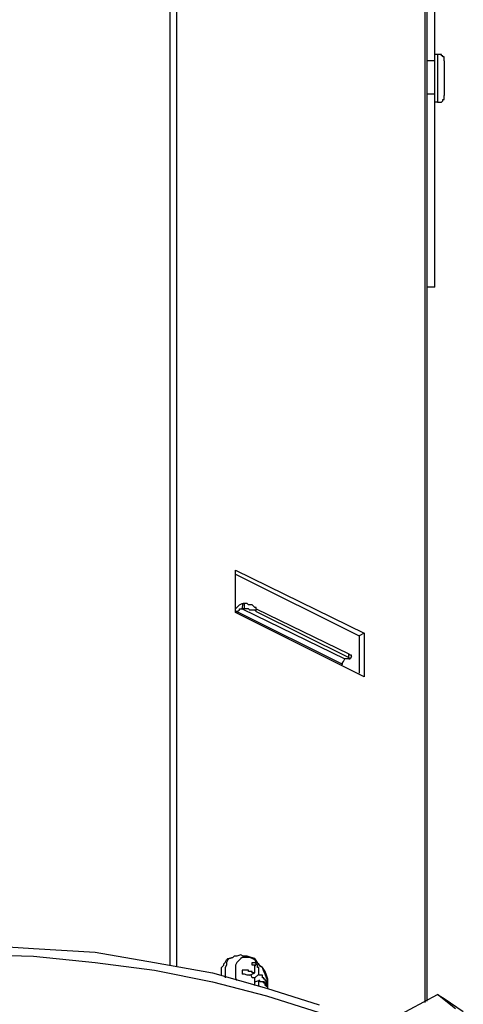
# Model space of a CAD drawing. Extents: x 0.3 to 95, y 9.7 to 98.3.
# Drawn here: x 31.3 to 40.4, y 61.5 to 81.7 of the extents above; entities that cross this region are included whole.
import ezdxf

# ---------------------------------------------------------------- set-up
doc = ezdxf.new("R2010")
doc.units = 0
doc.header["$LTSCALE"] = 25.4
doc.layers.get('0').update_dxf_attribs({"linetype": 'CONTINUOUS'})

msp = doc.modelspace()

# ---------------------------------------------------------------- linework, layer by layer
for p, q in [((34.553, 84.737), (34.553, 62.29)), ((34.421, 83.342), (34.421, 62.316)), ((39.632, 82.184), (39.632, 61.553)), ((39.684, 61.579), (39.684, 82.158)), ((39.842, 76.184), (39.842, 82.158)), ((39.842, 80.816), (39.684, 80.816)), ((39.895, 80.947), (39.842, 80.947)), ((39.895, 80.947), (39.895, 79.974)), ((39.947, 80.947), (39.895, 80.947)), ((39.974, 80.947), (39.947, 80.947)), ((39.974, 80.921), (39.974, 80.947)), ((40, 80.921), (39.974, 80.921)), ((40, 80.895), (40, 80.921)), ((40.027, 80.895), (40, 80.895)), ((40.027, 80.842), (40.027, 80.895)), ((40.027, 80.816), (40.027, 80.842)), ((40.027, 80.816), (40.027, 80.105)), ((39.842, 80.132), (39.684, 80.132)), ((39.974, 79.974), (40, 80)), ((40, 80), (40, 80.026)), ((40, 80.026), (40.027, 80.026)), ((40.027, 80.053), (40.027, 80.105)), ((40.027, 80.026), (40.027, 80.053)), ((39.895, 79.974), (39.842, 79.974)), ((39.895, 79.974), (39.947, 79.974)), ((39.947, 79.974), (39.974, 79.974)), ((39.842, 76.184), (39.684, 76.184)), ((35.763, 70.395), (38.395, 69.105)), ((35.763, 69.527), (35.763, 70.395)), ((35.763, 70.316), (38.289, 69.053)), ((35.842, 69.684), (35.895, 69.711)), ((35.895, 69.605), (35.921, 69.711)), ((35.895, 69.711), (35.921, 69.711)), ((35.947, 69.711), (35.921, 69.711)), ((35.947, 69.605), (35.947, 69.711)), ((36, 69.711), (35.947, 69.711)), ((36.026, 69.684), (36, 69.711)), ((35.763, 69.605), (35.79, 69.632)), ((35.79, 69.553), (35.763, 69.553)), ((38.395, 68.211), (35.763, 69.527)), ((35.79, 69.632), (35.842, 69.684)), ((35.79, 69.553), (35.842, 69.579)), ((35.79, 69.553), (37.947, 68.474)), ((35.79, 69.553), (35.79, 69.527)), ((35.842, 69.579), (35.842, 69.605)), ((35.842, 69.605), (35.895, 69.605)), ((35.895, 69.605), (38, 68.579)), ((35.947, 69.605), (35.895, 69.605)), ((36.026, 69.605), (35.947, 69.605)), ((36.053, 69.684), (36.026, 69.684)), ((36.053, 69.579), (36.026, 69.605)), ((36.079, 69.684), (36.053, 69.684)), ((36.158, 69.579), (36.053, 69.579)), ((36.105, 69.684), (36.079, 69.684)), ((36.158, 69.632), (36.105, 69.684)), ((36.184, 69.632), (36.158, 69.632)), ((36.184, 69.553), (36.158, 69.579)), ((36.184, 69.605), (36.184, 69.632)), ((36.184, 69.553), (36.184, 69.605)), ((36.184, 69.605), (38.079, 68.685)), ((36.184, 69.553), (38.079, 68.606)), ((38.395, 69.105), (38.289, 69.053)), ((38.395, 69.105), (38.395, 68.211)), ((38.29, 69.053), (38.29, 68.29)), ((37.947, 68.5), (37.974, 68.526)), ((37.947, 68.474), (37.947, 68.5)), ((37.974, 68.526), (38, 68.579)), ((38.079, 68.579), (38, 68.579)), ((38.079, 68.606), (38.079, 68.685)), ((38.105, 68.658), (38.079, 68.685)), ((38.105, 68.579), (38.079, 68.606)), ((38.079, 68.579), (38.105, 68.579)), ((38.132, 68.658), (38.105, 68.658)), ((38.132, 68.631), (38.105, 68.579)), ((38.132, 68.631), (38.132, 68.658)), ((37.947, 68.474), (37.921, 68.447)), ((30.368, 62.737), (31.631, 62.658)), ((31.631, 62.658), (32.895, 62.579)), ((30.368, 62.526), (31.631, 62.5)), ((31.631, 62.5), (32.895, 62.369)), ((32.895, 62.579), (34.105, 62.369)), ((35.71, 62.474), (35.632, 62.447)), ((35.632, 62.447), (35.71, 62.474)), ((35.737, 62.5), (35.71, 62.474)), ((35.79, 62.5), (35.737, 62.5)), ((35.868, 62.526), (35.79, 62.5)), ((35.921, 62.5), (35.868, 62.526)), ((35.895, 62.474), (35.868, 62.447)), ((36.053, 62.474), (35.895, 62.474)), ((36, 62.5), (35.921, 62.5)), ((36.079, 62.474), (36, 62.5)), ((36.105, 62.447), (36.053, 62.474)), ((36.158, 62.447), (36.079, 62.474)), ((32.895, 62.369), (34.105, 62.211)), ((34.105, 62.369), (35.289, 62.158)), ((35.474, 62.263), (35.526, 62.316)), ((35.474, 62.106), (35.474, 62.263)), ((35.526, 62.342), (35.553, 62.369)), ((35.526, 62.316), (35.526, 62.342)), ((35.553, 62.369), (35.579, 62.421)), ((35.579, 62.316), (35.553, 62.263)), ((35.553, 62.263), (35.553, 62.184)), ((35.579, 62.421), (35.605, 62.447)), ((35.605, 62.421), (35.579, 62.369)), ((35.579, 62.369), (35.579, 62.316)), ((35.632, 62.447), (35.605, 62.421)), ((35.605, 62.447), (35.632, 62.447)), ((35.79, 62.369), (35.763, 62.316)), ((35.763, 62.316), (35.763, 62.29)), ((35.763, 62.29), (35.763, 62.211)), ((35.842, 62.421), (35.79, 62.369)), ((35.868, 62.447), (35.842, 62.421)), ((36.158, 62.421), (36.105, 62.447)), ((36.105, 62.369), (36.158, 62.369)), ((36.105, 62.342), (36.105, 62.369)), ((36.105, 62.316), (36.105, 62.342)), ((36.158, 62.316), (36.105, 62.316)), ((36.211, 62.369), (36.158, 62.447)), ((36.184, 62.369), (36.158, 62.421)), ((36.158, 62.369), (36.184, 62.342)), ((36.184, 62.342), (36.158, 62.29)), ((36.158, 62.158), (36.158, 62.316)), ((36.237, 62.342), (36.184, 62.369)), ((36.211, 62.316), (36.184, 62.342)), ((36.237, 62.316), (36.211, 62.369)), ((36.211, 62.29), (36.211, 62.316)), ((36.211, 62.263), (36.211, 62.29)), ((36.237, 62.263), (36.211, 62.263)), ((36.263, 62.29), (36.237, 62.342)), ((36.316, 62.263), (36.237, 62.316)), ((36.237, 62.132), (36.237, 62.263)), ((36.316, 62.263), (36.263, 62.29)), ((36.342, 62.184), (36.316, 62.263)), ((36.368, 62.184), (36.316, 62.263)), ((34.105, 62.211), (35.289, 61.974)), ((35.289, 62.158), (36.395, 61.842)), ((35.553, 62.184), (35.553, 62.132)), ((35.553, 62.132), (35.553, 62.052)), ((35.763, 62.211), (35.763, 62.158)), ((35.763, 62.158), (35.763, 62.132)), ((35.763, 62.132), (35.763, 62.052)), ((35.763, 62.052), (35.79, 62)), ((35.921, 62.211), (35.895, 62.211)), ((35.895, 62.211), (35.895, 62.132)), ((35.921, 62.132), (35.895, 62.132)), ((35.947, 62.211), (35.921, 62.211)), ((35.947, 62.132), (35.921, 62.132)), ((36, 62.211), (35.947, 62.211)), ((36, 62.106), (35.947, 62.132)), ((36.026, 62.211), (36, 62.211)), ((36.026, 62.106), (36, 62.106)), ((36.026, 62.184), (36.026, 62.211)), ((36.053, 62.184), (36.026, 62.184)), ((36.053, 62.106), (36.026, 62.106)), ((36.079, 62.184), (36.053, 62.184)), ((36.053, 62.106), (36.158, 62.158)), ((36.079, 62.106), (36.053, 62.106)), ((36.105, 62.184), (36.079, 62.184)), ((36.105, 62.052), (36.079, 62.106)), ((36.105, 62.158), (36.105, 62.184)), ((36.158, 62.158), (36.105, 62.158)), ((36.158, 62.052), (36.105, 62.052)), ((36.158, 62.052), (36.237, 62.132)), ((36.158, 61.895), (36.158, 62.052)), ((36.237, 62.106), (36.237, 62.132)), ((36.263, 62.106), (36.237, 62.106)), ((36.316, 62.106), (36.263, 62.106)), ((36.316, 62.052), (36.316, 62.106)), ((36.342, 62.052), (36.316, 62.052)), ((36.368, 62.132), (36.342, 62.184)), ((36.342, 62.027), (36.342, 62.052)), ((36.395, 62.106), (36.368, 62.184)), ((36.395, 62.052), (36.368, 62.132)), ((36.421, 62.027), (36.395, 62.106)), ((36.421, 62), (36.395, 62.052)), ((35.289, 61.974), (36.395, 61.684)), ((36.158, 61.974), (36.237, 62)), ((36.263, 62), (36.237, 62)), ((36.237, 61.895), (36.237, 62)), ((36.263, 61.974), (36.263, 62)), ((36.316, 61.974), (36.263, 61.974)), ((36.316, 61.974), (36.342, 61.974)), ((36.342, 61.974), (36.316, 61.974)), ((36.368, 62.027), (36.342, 62.027)), ((36.342, 61.974), (36.395, 61.974)), ((36.342, 61.948), (36.342, 61.974)), ((36.368, 61.948), (36.342, 61.948)), ((36.368, 62), (36.368, 62.027)), ((36.395, 62), (36.368, 62)), ((36.368, 61.895), (36.368, 61.948)), ((36.395, 61.895), (36.368, 61.895)), ((36.395, 61.974), (36.395, 62)), ((36.395, 61.868), (36.395, 61.974)), ((36.395, 61.868), (36.395, 61.895)), ((36.421, 61.842), (36.421, 62.027)), ((36.421, 61.842), (36.421, 62)), ((36.395, 61.842), (37.474, 61.5)), ((36.395, 61.684), (37.474, 61.342)), ((39.053, 61.263), (39.895, 61.711)), ((39.895, 61.711), (40.027, 61.632)), ((40.263, 61.421), (39.895, 61.711)), ((40.027, 61.632), (40.421, 61.369))]:
    msp.add_line(p, q)

doc.saveas('drawing.dxf')
